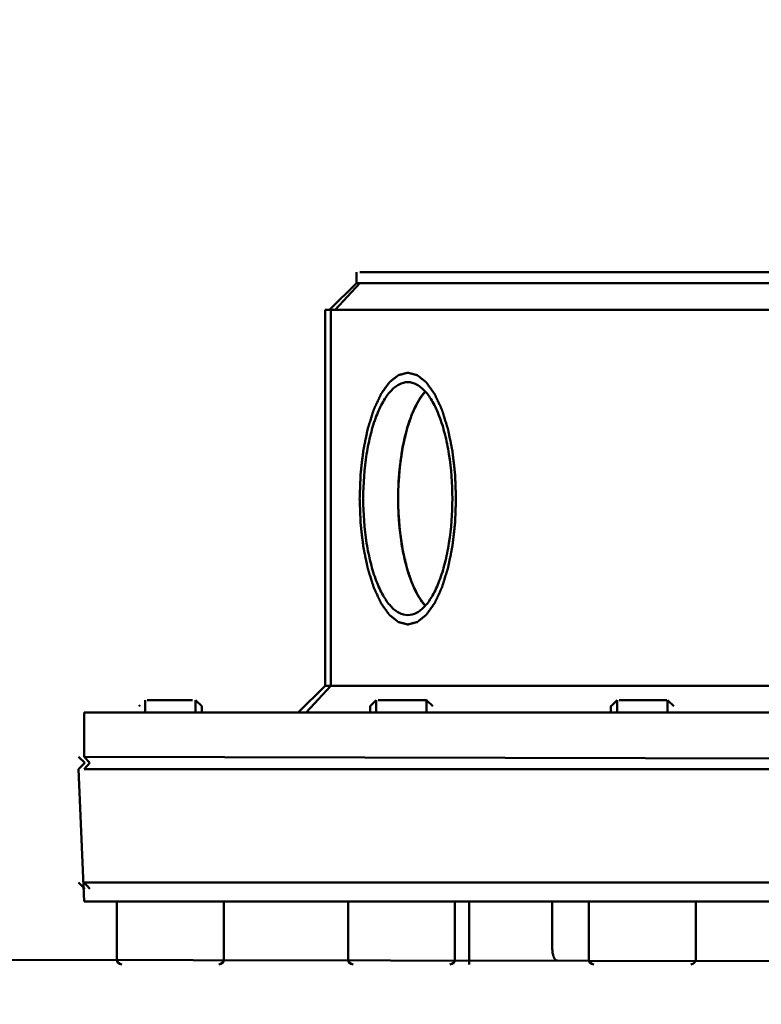
# Model space of a CAD drawing. Units: millimetres. Extents: x -722 to 1729, y -618 to 1635.
# Drawn here: x 184 to 243, y 11 to 89 of the extents above; entities that cross this region are included whole.
import ezdxf

# ---------------------------------------------------------------- set-up
doc = ezdxf.new("R2010")
doc.units = ezdxf.units.MM
doc.header["$LTSCALE"] = 65.395
doc.header["$PDMODE"] = 3
doc.header["$PDSIZE"] = 0.3125
doc.layers.get('Defpoints').update_dxf_attribs({"linetype": 'CONTINUOUS'})
doc.layers.add('AM_0 ( Kontur 0.5 )', color=7, linetype='CONTINUOUS', lineweight=50)
doc.layers.add('AM_5 ( Bemassung)', color=3, linetype='CONTINUOUS', lineweight=25)
doc.styles.get("Standard").update_dxf_attribs({"font": 'arial.ttf'})
doc.dimstyles.new('BENUTZERDEFINIERTE NORM$0', dxfattribs={"dimtxt": 3.5, "dimasz": 2.5, "dimexe": 1, "dimexo": 0, "dimgap": 1.5, "dimtad": 1, "dimdsep": 46, "dimtxsty": 'STANDARD', "dimcen": 0, "dimclrd": 256, "dimclre": 256, "dimclrt": 6, "dimadec": 0, "dimazin": 2, "dimtp": 0.1, "dimtm": 0.1, "dimtfac": 0.71, "dimtmove": 0, "dimatfit": 3, "dimfxl": 1, "dimlwd": -1, "dimlwe": -1, "dimarcsym": 0})

# ---------------------------------------------------------------- blocks, each defined once
blk = doc.blocks.new('*D8')
at = {"layer": 'AM_5 ( Bemassung)', "transparency": 16777216}
for p, q in [((-93.794, 4.855), (-93.794, 231.742)), ((278.377, 39.754), (278.377, 231.742)), ((-43.794, 211.742), (228.377, 211.742))]:
    blk.add_line(p, q, dxfattribs=at)
for points in [[(-43.794, 220.075), (-43.794, 203.409), (-93.794, 211.742)], [(228.377, 220.075), (228.377, 203.409), (278.377, 211.742)]]:
    blk.add_solid(points, dxfattribs=at)
at = {"layer": 'Defpoints', "color": 0, "transparency": 16777216}
for p in [(278.377, 211.742), (278.377, 39.754), (-93.794, 4.855)]:
    blk.add_point(p, dxfattribs=at)
at = {"layer": 'AM_5 ( Bemassung)', "color": 6, "transparency": 16777216, "insert": (102.632, 277.506), "char_height": 70, "attachment_point": 5}
blk.add_mtext('372', dxfattribs=at)

msp = doc.modelspace()

# ---------------------------------------------------------------- linework, layer by layer
at = {"layer": 'AM_0 ( Kontur 0.5 )'}
for p, q in [((210.805, 67.875), (210.805, 68.754)), ((371.979, 68.754), (211.071, 68.754)), ((210.805, 67.875), (208.722, 65.793)), ((209.111, 65.754), (211.071, 67.875)), ((210.805, 67.875), (211.071, 67.875)), ((211.071, 67.875), (256.228, 67.875)), ((374.479, 65.754), (208.305, 65.754)), ((208.305, 65.754), (208.305, 35.875)), ((208.722, 65.793), (208.683, 65.754)), ((208.761, 35.875), (208.761, 65.754)), ((208.305, 35.875), (206.183, 33.754)), ((206.801, 33.754), (208.761, 35.875)), ((208.305, 35.875), (208.761, 35.875)), ((208.761, 35.875), (253.918, 35.875)), ((194.013, 33.754), (194.013, 34.754)), ((194.165, 34.754), (197.775, 34.754)), ((198.013, 33.754), (198.013, 34.754)), ((198.013, 34.754), (198.513, 34.254)), ((212.381, 34.754), (211.977, 34.349)), ((212.381, 33.754), (212.381, 34.754)), ((212.534, 34.754), (216.381, 34.754)), ((216.381, 33.754), (216.381, 34.754)), ((216.381, 34.754), (216.881, 34.254)), ((231.516, 34.754), (231.111, 34.349)), ((231.516, 33.754), (231.516, 34.754)), ((235.46, 34.754), (231.668, 34.754)), ((235.516, 33.754), (235.516, 34.754)), ((235.516, 34.754), (236.016, 34.254)), ((189.163, 33.754), (394.077, 33.754)), ((189.163, 30.254), (189.163, 33.754)), ((193.608, 34.349), (193.513, 34.254)), ((198.513, 34.254), (198.513, 33.754)), ((211.977, 34.349), (211.881, 34.254)), ((211.881, 34.254), (211.881, 33.754)), ((231.111, 34.349), (231.016, 34.254)), ((231.016, 34.254), (231.016, 33.754)), ((188.706, 30.254), (189.206, 29.754)), ((189.206, 29.754), (188.706, 29.254)), ((189.163, 30.254), (393.499, 29.754)), ((189.163, 30.254), (189.625, 29.754)), ((189.625, 29.754), (189.163, 29.254)), ((189.163, 18.754), (188.706, 29.254)), ((189.163, 29.254), (394.077, 29.254)), ((189.184, 19.776), (188.706, 20.254)), ((394.077, 20.254), (189.163, 20.254)), ((189.625, 19.754), (189.163, 20.254)), ((189.206, 19.754), (189.184, 19.776)), ((189.163, 18.754), (394.077, 18.754)), ((191.763, 18.754), (191.763, 14.154)), ((200.263, 18.754), (200.263, 14.154)), ((210.131, 18.754), (210.131, 14.154)), ((218.631, 18.754), (218.631, 14.154)), ((219.762, 13.754), (219.762, 18.754)), ((226.363, 18.754), (226.363, 15.054)), ((229.266, 18.754), (229.266, 14.154)), ((237.766, 18.754), (237.766, 14.154)), ((424.105, 13.754), (79.5, 14.254))]:
    msp.add_line(p, q, dxfattribs=at)
for centre, start, end in [((192.163, 14.154), 180, 270), ((199.863, 14.154), 270, 0), ((210.531, 14.154), 180, 270), ((218.231, 14.154), 270, 0), ((229.666, 14.154), 180, 270), ((237.366, 14.154), 270, 0)]:
    msp.add_arc(centre, 0.4, start, end, dxfattribs=at)
for points, knots in [([(218.711, 50.754), (218.705, 50.916), (218.696, 51.159), (218.684, 51.482), (218.675, 51.725), (218.665, 51.968), (218.658, 52.17), (218.652, 52.332), (218.648, 52.433), (218.645, 52.514), (218.643, 52.575), (218.641, 52.626), (218.64, 52.661), (218.639, 52.681), (218.638, 52.697), (218.636, 52.711), (218.634, 52.73), (218.63, 52.764), (218.625, 52.813), (218.618, 52.872), (218.609, 52.949), (218.598, 53.047), (218.58, 53.202), (218.557, 53.397), (218.53, 53.631), (218.508, 53.825), (218.49, 53.981), (218.476, 54.098), (218.463, 54.214), (218.452, 54.312), (218.443, 54.39), (218.437, 54.438), (218.432, 54.477), (218.429, 54.506), (218.426, 54.531), (218.424, 54.55), (218.423, 54.565), (218.419, 54.578), (218.416, 54.596), (218.411, 54.619), (218.406, 54.645), (218.399, 54.681), (218.389, 54.726), (218.375, 54.798), (218.357, 54.888), (218.335, 54.996), (218.313, 55.103), (218.283, 55.247), (218.247, 55.426), (218.21, 55.606), (218.181, 55.749), (218.159, 55.857), (218.137, 55.965), (218.119, 56.055), (218.105, 56.126), (218.095, 56.171), (218.088, 56.207), (218.083, 56.234), (218.078, 56.256), (218.075, 56.272), (218.073, 56.281), (218.072, 56.288), (218.07, 56.294), (218.067, 56.302), (218.063, 56.316), (218.057, 56.336), (218.049, 56.36), (218.039, 56.392), (218.027, 56.432), (218.006, 56.496), (217.981, 56.576), (217.951, 56.672), (217.921, 56.768), (217.881, 56.896), (217.831, 57.056), (217.781, 57.217), (217.741, 57.345), (217.711, 57.441), (217.68, 57.537), (217.655, 57.617), (217.635, 57.681), (217.623, 57.721), (217.613, 57.753), (217.605, 57.777), (217.599, 57.797), (217.595, 57.811), (217.592, 57.819), (217.59, 57.825), (217.588, 57.83), (217.585, 57.836), (217.58, 57.848), (217.572, 57.864), (217.563, 57.883), (217.551, 57.909), (217.536, 57.941), (217.512, 57.993), (217.482, 58.057), (217.446, 58.135), (217.41, 58.212), (217.362, 58.315), (217.302, 58.444), (217.241, 58.573), (217.193, 58.677), (217.157, 58.754), (217.121, 58.832), (217.091, 58.896), (217.067, 58.948), (217.052, 58.98), (217.04, 59.006), (217.031, 59.025), (217.024, 59.041), (217.018, 59.053), (217.015, 59.059), (217.013, 59.064), (217.01, 59.067), (217.007, 59.072), (217.001, 59.081), (216.992, 59.093), (216.982, 59.107), (216.968, 59.126), (216.951, 59.15), (216.924, 59.189), (216.89, 59.237), (216.848, 59.294), (216.807, 59.352), (216.753, 59.429), (216.684, 59.525), (216.615, 59.621), (216.561, 59.698), (216.519, 59.756), (216.478, 59.813), (216.444, 59.861), (216.417, 59.9), (216.399, 59.924), (216.386, 59.943), (216.375, 59.957), (216.367, 59.969), (216.361, 59.978), (216.357, 59.982), (216.355, 59.986), (216.352, 59.988), (216.348, 59.991), (216.342, 59.996), (216.333, 60.004), (216.321, 60.013), (216.306, 60.025), (216.288, 60.04), (216.258, 60.063), (216.221, 60.093), (216.176, 60.129), (216.132, 60.164), (216.072, 60.212), (215.998, 60.271), (215.923, 60.331), (215.864, 60.378), (215.819, 60.414), (215.782, 60.444), (215.752, 60.468), (215.73, 60.485), (215.708, 60.503), (215.689, 60.518), (215.674, 60.53), (215.663, 60.539), (215.654, 60.546), (215.647, 60.552), (215.643, 60.554), (215.641, 60.557), (215.638, 60.557), (215.634, 60.559), (215.627, 60.56), (215.617, 60.563), (215.605, 60.566), (215.589, 60.57), (215.57, 60.575), (215.546, 60.581), (215.522, 60.588), (215.491, 60.596), (215.452, 60.606), (215.404, 60.618), (215.341, 60.635), (215.262, 60.655), (215.184, 60.676), (215.121, 60.692), (215.073, 60.705), (215.034, 60.715), (215.002, 60.723), (214.979, 60.729), (214.955, 60.736), (214.935, 60.741), (214.92, 60.745), (214.91, 60.747), (214.902, 60.749), (214.896, 60.751), (214.891, 60.752), (214.887, 60.753), (214.884, 60.754), (214.881, 60.753), (214.877, 60.752), (214.873, 60.751), (214.867, 60.75), (214.859, 60.748), (214.849, 60.745), (214.834, 60.741), (214.815, 60.736), (214.791, 60.73), (214.768, 60.724), (214.737, 60.716), (214.698, 60.706), (214.652, 60.694), (214.59, 60.679), (214.513, 60.659), (214.435, 60.639), (214.373, 60.623), (214.327, 60.611), (214.288, 60.601), (214.257, 60.593), (214.234, 60.587), (214.211, 60.581), (214.191, 60.576), (214.176, 60.572), (214.164, 60.57), (214.154, 60.567), (214.148, 60.565), (214.144, 60.564), (214.141, 60.564), (214.138, 60.561), (214.134, 60.558), (214.128, 60.553), (214.119, 60.546), (214.107, 60.537), (214.092, 60.525), (214.074, 60.511), (214.052, 60.493), (214.029, 60.475), (213.999, 60.452), (213.962, 60.423), (213.917, 60.387), (213.858, 60.34), (213.783, 60.282), (213.709, 60.223), (213.649, 60.176), (213.605, 60.14), (213.56, 60.105), (213.523, 60.076), (213.493, 60.052), (213.474, 60.038), (213.459, 60.026), (213.448, 60.017), (213.439, 60.01), (213.432, 60.005), (213.429, 60.002), (213.426, 60), (213.423, 59.996), (213.42, 59.991), (213.414, 59.983), (213.405, 59.971), (213.395, 59.957), (213.381, 59.937), (213.364, 59.914), (213.337, 59.875), (213.302, 59.828), (213.261, 59.77), (213.22, 59.713), (213.165, 59.637), (213.096, 59.541), (213.027, 59.446), (212.973, 59.37), (212.931, 59.312), (212.89, 59.255), (212.856, 59.207), (212.828, 59.169), (212.811, 59.145), (212.797, 59.126), (212.787, 59.112), (212.778, 59.1), (212.772, 59.092), (212.769, 59.087), (212.766, 59.084), (212.764, 59.078), (212.761, 59.072), (212.756, 59.06), (212.748, 59.044), (212.739, 59.024), (212.727, 58.998), (212.711, 58.965), (212.687, 58.913), (212.656, 58.847), (212.619, 58.769), (212.583, 58.69), (212.534, 58.585), (212.472, 58.454), (212.411, 58.323), (212.362, 58.218), (212.325, 58.14), (212.289, 58.061), (212.258, 57.995), (212.233, 57.943), (212.218, 57.91), (212.206, 57.884), (212.197, 57.864), (212.189, 57.848), (212.184, 57.837), (212.181, 57.83), (212.178, 57.825), (212.176, 57.819), (212.174, 57.811), (212.17, 57.798), (212.163, 57.778), (212.156, 57.754), (212.146, 57.723), (212.134, 57.684), (212.114, 57.621), (212.089, 57.542), (212.06, 57.448), (212.03, 57.354), (211.991, 57.228), (211.941, 57.071), (211.892, 56.914), (211.852, 56.788), (211.823, 56.694), (211.793, 56.6), (211.768, 56.521), (211.749, 56.458), (211.736, 56.419), (211.726, 56.388), (211.719, 56.364), (211.713, 56.344), (211.708, 56.331), (211.706, 56.323), (211.704, 56.317), (211.703, 56.31), (211.701, 56.301), (211.698, 56.286), (211.693, 56.263), (211.688, 56.236), (211.68, 56.201), (211.671, 56.156), (211.656, 56.084), (211.638, 55.994), (211.616, 55.887), (211.594, 55.779), (211.564, 55.636), (211.528, 55.457), (211.491, 55.278), (211.462, 55.134), (211.439, 55.027), (211.417, 54.919), (211.399, 54.83), (211.384, 54.758), (211.375, 54.713), (211.368, 54.678), (211.362, 54.651), (211.358, 54.628), (211.354, 54.61), (211.351, 54.597), (211.35, 54.582), (211.347, 54.563), (211.344, 54.539), (211.341, 54.509), (211.336, 54.471), (211.331, 54.422), (211.322, 54.344), (211.31, 54.247), (211.297, 54.13), (211.283, 54.014), (211.265, 53.858), (211.242, 53.664), (211.215, 53.43), (211.192, 53.236), (211.174, 53.081), (211.162, 52.983), (211.153, 52.906), (211.147, 52.847), (211.141, 52.799), (211.137, 52.765), (211.135, 52.745), (211.133, 52.731), (211.132, 52.715), (211.131, 52.695), (211.13, 52.658), (211.128, 52.607), (211.126, 52.545), (211.123, 52.463), (211.119, 52.36), (211.114, 52.236), (211.109, 52.113), (211.103, 51.948), (211.095, 51.742), (211.086, 51.495), (211.073, 51.166), (211.064, 50.919), (211.057, 50.754)], [0, 0, 0, 0, 0.015625, 0.023438, 0.03125, 0.039062, 0.046875, 0.050781, 0.054688, 0.056641, 0.058594, 0.060547, 0.061523, 0.062012, 0.0625, 0.062988, 0.063477, 0.064453, 0.066406, 0.068359, 0.070312, 0.074219, 0.078125, 0.085938, 0.09375, 0.101562, 0.105469, 0.109375, 0.113281, 0.117188, 0.119141, 0.121094, 0.12207, 0.123047, 0.124023, 0.124512, 0.125, 0.125488, 0.125977, 0.126953, 0.12793, 0.128906, 0.130859, 0.132812, 0.136719, 0.140625, 0.144531, 0.148438, 0.15625, 0.164062, 0.167969, 0.171875, 0.175781, 0.179688, 0.181641, 0.183594, 0.18457, 0.185547, 0.186523, 0.187012, 0.187256, 0.1875, 0.187744, 0.187988, 0.188477, 0.189453, 0.19043, 0.191406, 0.193359, 0.195312, 0.199219, 0.203125, 0.207031, 0.210938, 0.21875, 0.226562, 0.230469, 0.234375, 0.238281, 0.242188, 0.244141, 0.246094, 0.24707, 0.248047, 0.249023, 0.249512, 0.249756, 0.25, 0.250244, 0.250488, 0.250977, 0.251953, 0.25293, 0.253906, 0.255859, 0.257812, 0.261719, 0.265625, 0.269531, 0.273438, 0.28125, 0.289062, 0.292969, 0.296875, 0.300781, 0.304688, 0.306641, 0.308594, 0.30957, 0.310547, 0.311523, 0.312012, 0.312256, 0.3125, 0.312744, 0.312988, 0.313477, 0.314453, 0.31543, 0.316406, 0.318359, 0.320312, 0.324219, 0.328125, 0.332031, 0.335938, 0.34375, 0.351562, 0.355469, 0.359375, 0.363281, 0.367188, 0.369141, 0.371094, 0.37207, 0.373047, 0.374023, 0.374512, 0.374756, 0.375, 0.375244, 0.375488, 0.375977, 0.376953, 0.37793, 0.378906, 0.380859, 0.382812, 0.386719, 0.390625, 0.394531, 0.398438, 0.40625, 0.414062, 0.417969, 0.421875, 0.425781, 0.427734, 0.429688, 0.431641, 0.433594, 0.43457, 0.435547, 0.436523, 0.437012, 0.437256, 0.4375, 0.437744, 0.437988, 0.438477, 0.439453, 0.44043, 0.441406, 0.443359, 0.445312, 0.447266, 0.449219, 0.453125, 0.457031, 0.460938, 0.46875, 0.476562, 0.480469, 0.484375, 0.488281, 0.490234, 0.492188, 0.494141, 0.496094, 0.49707, 0.498047, 0.498535, 0.499023, 0.499512, 0.499756, 0.5, 0.500244, 0.500488, 0.500977, 0.501465, 0.501953, 0.50293, 0.503906, 0.505859, 0.507812, 0.509766, 0.511719, 0.515625, 0.519531, 0.523438, 0.53125, 0.539062, 0.542969, 0.546875, 0.550781, 0.552734, 0.554688, 0.556641, 0.558594, 0.55957, 0.560547, 0.561523, 0.562012, 0.562256, 0.5625, 0.562744, 0.562988, 0.563477, 0.564453, 0.56543, 0.566406, 0.568359, 0.570312, 0.572266, 0.574219, 0.578125, 0.582031, 0.585938, 0.59375, 0.601562, 0.605469, 0.609375, 0.613281, 0.617188, 0.619141, 0.621094, 0.62207, 0.623047, 0.624023, 0.624512, 0.624756, 0.625, 0.625244, 0.625488, 0.625977, 0.626953, 0.62793, 0.628906, 0.630859, 0.632812, 0.636719, 0.640625, 0.644531, 0.648438, 0.65625, 0.664062, 0.667969, 0.671875, 0.675781, 0.679688, 0.681641, 0.683594, 0.68457, 0.685547, 0.686523, 0.687012, 0.687256, 0.6875, 0.687744, 0.687988, 0.688477, 0.689453, 0.69043, 0.691406, 0.693359, 0.695312, 0.699219, 0.703125, 0.707031, 0.710938, 0.71875, 0.726562, 0.730469, 0.734375, 0.738281, 0.742188, 0.744141, 0.746094, 0.74707, 0.748047, 0.749023, 0.749512, 0.749756, 0.75, 0.750244, 0.750488, 0.750977, 0.751953, 0.75293, 0.753906, 0.755859, 0.757812, 0.761719, 0.765625, 0.769531, 0.773438, 0.78125, 0.789062, 0.792969, 0.796875, 0.800781, 0.804688, 0.806641, 0.808594, 0.80957, 0.810547, 0.811523, 0.812012, 0.812256, 0.8125, 0.812744, 0.812988, 0.813477, 0.814453, 0.81543, 0.816406, 0.818359, 0.820312, 0.824219, 0.828125, 0.832031, 0.835938, 0.84375, 0.851562, 0.855469, 0.859375, 0.863281, 0.867188, 0.869141, 0.871094, 0.87207, 0.873047, 0.874023, 0.874512, 0.875, 0.875488, 0.875977, 0.876953, 0.87793, 0.878906, 0.880859, 0.882812, 0.886719, 0.890625, 0.894531, 0.898438, 0.90625, 0.914062, 0.921875, 0.925781, 0.929688, 0.931641, 0.933594, 0.935547, 0.936523, 0.937012, 0.9375, 0.937988, 0.938477, 0.939453, 0.941406, 0.943359, 0.945312, 0.949219, 0.953125, 0.957031, 0.960938, 0.96875, 0.976562, 0.984375, 1, 1, 1, 1]), ([(214.884, 60.004), (214.647, 60.004), (214.123, 59.854), (213.452, 59.276), (212.852, 58.398), (212.33, 57.242), (211.902, 55.846), (211.467, 53.67), (211.344, 51.937), (211.344, 50.754)], [0, 0, 0, 0, 0.067703, 0.148155, 0.247967, 0.368476, 0.507968, 0.662946, 1, 1, 1, 1]), ([(218.424, 50.754), (218.424, 51.937), (218.302, 53.67), (217.866, 55.846), (217.438, 57.242), (216.917, 58.398), (216.317, 59.276), (215.645, 59.854), (215.122, 60.004), (214.884, 60.004)], [0, 0, 0, 0, 0.337054, 0.492032, 0.631524, 0.752033, 0.851845, 0.932297, 1, 1, 1, 1]), ([(216.268, 59.264), (215.899, 58.853), (215.264, 57.74), (214.621, 55.752), (214.209, 53.359), (214.116, 51.643), (214.116, 50.754)], [0, 0, 0, 0, 0.185698, 0.423373, 0.700991, 1, 1, 1, 1]), ([(216.265, 59.26), (216.23, 59.211), (216.161, 59.114), (216.074, 58.992), (216.005, 58.895), (215.953, 58.822), (215.901, 58.749), (215.849, 58.676), (215.805, 58.615), (215.775, 58.573), (215.758, 58.548), (215.745, 58.53), (215.732, 58.512), (215.722, 58.498), (215.716, 58.489), (215.713, 58.485), (215.711, 58.482), (215.709, 58.478), (215.705, 58.471), (215.701, 58.461), (215.693, 58.445), (215.683, 58.425), (215.668, 58.394), (215.649, 58.354), (215.625, 58.306), (215.595, 58.242), (215.541, 58.13), (215.464, 57.97), (215.387, 57.81), (215.333, 57.699), (215.302, 57.635), (215.279, 57.587), (215.26, 57.547), (215.244, 57.515), (215.235, 57.495), (215.227, 57.479), (215.222, 57.469), (215.218, 57.461), (215.216, 57.454), (215.213, 57.447), (215.208, 57.432), (215.201, 57.411), (215.191, 57.382), (215.182, 57.353), (215.169, 57.314), (215.146, 57.247), (215.113, 57.15), (215.074, 57.035), (215.035, 56.919), (214.996, 56.803), (214.957, 56.687), (214.918, 56.572), (214.886, 56.475), (214.86, 56.398), (214.844, 56.35), (214.831, 56.311), (214.821, 56.282), (214.813, 56.258), (214.807, 56.241), (214.804, 56.232), (214.801, 56.225), (214.8, 56.216), (214.797, 56.205), (214.793, 56.186), (214.786, 56.159), (214.779, 56.126), (214.768, 56.082), (214.756, 56.027), (214.735, 55.939), (214.71, 55.829), (214.679, 55.697), (214.649, 55.565), (214.618, 55.433), (214.588, 55.301), (214.557, 55.169), (214.532, 55.059), (214.511, 54.971), (214.499, 54.916), (214.489, 54.872), (214.482, 54.845), (214.478, 54.826), (214.475, 54.814), (214.474, 54.802), (214.471, 54.787), (214.466, 54.751), (214.458, 54.697), (214.448, 54.625), (214.437, 54.553), (214.423, 54.457), (214.398, 54.289), (214.363, 54.049), (214.328, 53.809), (214.303, 53.641), (214.289, 53.545), (214.279, 53.473), (214.268, 53.401), (214.26, 53.347), (214.255, 53.311), (214.253, 53.296), (214.251, 53.285), (214.25, 53.272), (214.248, 53.25), (214.246, 53.218), (214.242, 53.167), (214.238, 53.103), (214.23, 53.002), (214.221, 52.874), (214.21, 52.722), (214.195, 52.518), (214.17, 52.162), (214.148, 51.857), (214.133, 51.653)], [0, 0, 0, 0, 0.03125, 0.0625, 0.078125, 0.09375, 0.109375, 0.125, 0.140625, 0.148438, 0.152344, 0.15625, 0.160156, 0.164062, 0.165039, 0.166016, 0.166504, 0.166992, 0.167969, 0.169922, 0.171875, 0.175781, 0.179688, 0.1875, 0.195312, 0.203125, 0.21875, 0.25, 0.28125, 0.296875, 0.304688, 0.3125, 0.320312, 0.324219, 0.328125, 0.330078, 0.332031, 0.333008, 0.333984, 0.334961, 0.335938, 0.339844, 0.34375, 0.347656, 0.351562, 0.359375, 0.375, 0.390625, 0.40625, 0.421875, 0.4375, 0.453125, 0.46875, 0.476562, 0.484375, 0.488281, 0.492188, 0.496094, 0.498047, 0.499023, 0.5, 0.500977, 0.501953, 0.503906, 0.507812, 0.511719, 0.515625, 0.523438, 0.53125, 0.546875, 0.5625, 0.578125, 0.59375, 0.609375, 0.625, 0.640625, 0.648438, 0.65625, 0.660156, 0.664062, 0.666016, 0.666992, 0.667969, 0.669922, 0.671875, 0.679688, 0.6875, 0.695312, 0.703125, 0.71875, 0.75, 0.78125, 0.796875, 0.804688, 0.8125, 0.820312, 0.828125, 0.830078, 0.832031, 0.833008, 0.833984, 0.835938, 0.839844, 0.84375, 0.851562, 0.859375, 0.875, 0.890625, 0.90625, 0.9375, 1, 1, 1, 1]), ([(214.133, 51.653), (214.132, 51.637), (214.131, 51.613), (214.13, 51.581), (214.13, 51.561), (214.129, 51.545), (214.129, 51.535), (214.128, 51.528), (214.128, 51.524), (214.128, 51.518), (214.128, 51.512), (214.128, 51.497), (214.127, 51.475), (214.126, 51.444), (214.125, 51.414), (214.125, 51.392), (214.124, 51.376), (214.124, 51.37), (214.124, 51.365), (214.124, 51.361), (214.123, 51.354), (214.123, 51.344), (214.123, 51.328), (214.122, 51.307), (214.122, 51.283), (214.121, 51.263), (214.121, 51.249), (214.121, 51.241), (214.121, 51.235), (214.121, 51.227), (214.121, 51.217), (214.12, 51.205), (214.12, 51.19), (214.12, 51.169), (214.119, 51.144), (214.119, 51.104), (214.118, 51.053), (214.117, 50.993), (214.117, 50.932), (214.116, 50.853), (214.116, 50.794), (214.116, 50.754)], [0, 0, 0, 0, 0.0625, 0.09375, 0.125, 0.140625, 0.15625, 0.164062, 0.167969, 0.171875, 0.179688, 0.1875, 0.21875, 0.25, 0.28125, 0.3125, 0.320312, 0.328125, 0.332031, 0.335938, 0.34375, 0.359375, 0.375, 0.40625, 0.4375, 0.46875, 0.484375, 0.492188, 0.5, 0.507812, 0.515625, 0.53125, 0.546875, 0.5625, 0.59375, 0.625, 0.6875, 0.75, 0.8125, 0.875, 1, 1, 1, 1]), ([(218.711, 50.754), (218.705, 50.592), (218.696, 50.349), (218.684, 50.026), (218.675, 49.783), (218.665, 49.54), (218.658, 49.338), (218.652, 49.176), (218.648, 49.075), (218.645, 48.994), (218.643, 48.933), (218.641, 48.882), (218.64, 48.847), (218.639, 48.827), (218.638, 48.811), (218.636, 48.797), (218.634, 48.778), (218.63, 48.744), (218.625, 48.695), (218.618, 48.637), (218.609, 48.559), (218.598, 48.461), (218.58, 48.306), (218.557, 48.111), (218.53, 47.877), (218.508, 47.683), (218.49, 47.527), (218.476, 47.41), (218.463, 47.294), (218.452, 47.196), (218.443, 47.118), (218.437, 47.07), (218.432, 47.031), (218.429, 47.002), (218.426, 46.977), (218.424, 46.958), (218.423, 46.943), (218.419, 46.93), (218.416, 46.912), (218.411, 46.889), (218.406, 46.863), (218.399, 46.827), (218.389, 46.782), (218.375, 46.71), (218.357, 46.62), (218.335, 46.512), (218.313, 46.405), (218.283, 46.261), (218.247, 46.082), (218.21, 45.902), (218.181, 45.759), (218.159, 45.651), (218.137, 45.543), (218.119, 45.453), (218.105, 45.382), (218.095, 45.337), (218.088, 45.301), (218.083, 45.274), (218.078, 45.252), (218.075, 45.236), (218.073, 45.227), (218.072, 45.22), (218.07, 45.214), (218.067, 45.206), (218.063, 45.192), (218.057, 45.172), (218.049, 45.148), (218.039, 45.116), (218.027, 45.076), (218.006, 45.012), (217.981, 44.932), (217.951, 44.836), (217.921, 44.74), (217.881, 44.612), (217.831, 44.452), (217.781, 44.291), (217.741, 44.163), (217.711, 44.067), (217.68, 43.971), (217.655, 43.891), (217.635, 43.827), (217.623, 43.787), (217.613, 43.755), (217.605, 43.731), (217.599, 43.711), (217.595, 43.697), (217.592, 43.689), (217.59, 43.683), (217.588, 43.678), (217.585, 43.672), (217.58, 43.66), (217.572, 43.644), (217.563, 43.625), (217.551, 43.599), (217.536, 43.567), (217.512, 43.515), (217.482, 43.451), (217.446, 43.373), (217.41, 43.296), (217.362, 43.193), (217.302, 43.064), (217.241, 42.935), (217.193, 42.831), (217.157, 42.754), (217.121, 42.676), (217.091, 42.612), (217.067, 42.56), (217.052, 42.528), (217.04, 42.502), (217.031, 42.483), (217.024, 42.467), (217.018, 42.455), (217.015, 42.449), (217.013, 42.444), (217.01, 42.441), (217.007, 42.436), (217.001, 42.427), (216.992, 42.415), (216.982, 42.401), (216.968, 42.382), (216.951, 42.358), (216.924, 42.319), (216.89, 42.271), (216.848, 42.214), (216.807, 42.156), (216.753, 42.079), (216.684, 41.983), (216.615, 41.887), (216.561, 41.81), (216.519, 41.752), (216.478, 41.695), (216.444, 41.647), (216.417, 41.608), (216.399, 41.584), (216.386, 41.565), (216.375, 41.551), (216.367, 41.539), (216.361, 41.53), (216.357, 41.526), (216.355, 41.522), (216.352, 41.52), (216.348, 41.517), (216.342, 41.512), (216.333, 41.504), (216.321, 41.495), (216.306, 41.483), (216.288, 41.468), (216.258, 41.445), (216.221, 41.415), (216.176, 41.379), (216.132, 41.344), (216.072, 41.296), (215.998, 41.237), (215.923, 41.177), (215.864, 41.13), (215.819, 41.094), (215.782, 41.064), (215.752, 41.04), (215.73, 41.023), (215.708, 41.005), (215.689, 40.99), (215.674, 40.978), (215.663, 40.969), (215.654, 40.962), (215.647, 40.956), (215.643, 40.954), (215.641, 40.951), (215.638, 40.951), (215.634, 40.949), (215.627, 40.948), (215.617, 40.945), (215.605, 40.942), (215.589, 40.938), (215.57, 40.933), (215.546, 40.927), (215.522, 40.92), (215.491, 40.912), (215.452, 40.902), (215.404, 40.89), (215.341, 40.873), (215.262, 40.853), (215.184, 40.832), (215.121, 40.816), (215.073, 40.803), (215.034, 40.793), (215.002, 40.785), (214.979, 40.779), (214.955, 40.772), (214.935, 40.767), (214.92, 40.763), (214.91, 40.761), (214.902, 40.759), (214.896, 40.757), (214.891, 40.756), (214.887, 40.755), (214.884, 40.754), (214.881, 40.755), (214.877, 40.756), (214.873, 40.757), (214.867, 40.758), (214.859, 40.76), (214.849, 40.763), (214.834, 40.767), (214.815, 40.772), (214.791, 40.778), (214.768, 40.784), (214.737, 40.792), (214.698, 40.802), (214.652, 40.814), (214.59, 40.829), (214.513, 40.849), (214.435, 40.869), (214.373, 40.885), (214.327, 40.897), (214.288, 40.907), (214.257, 40.915), (214.234, 40.921), (214.211, 40.927), (214.191, 40.932), (214.176, 40.936), (214.164, 40.938), (214.154, 40.941), (214.148, 40.943), (214.144, 40.944), (214.141, 40.944), (214.138, 40.947), (214.134, 40.95), (214.128, 40.955), (214.119, 40.962), (214.107, 40.971), (214.092, 40.983), (214.074, 40.997), (214.052, 41.015), (214.029, 41.033), (213.999, 41.056), (213.962, 41.085), (213.917, 41.121), (213.858, 41.168), (213.783, 41.226), (213.709, 41.285), (213.649, 41.332), (213.605, 41.368), (213.56, 41.403), (213.523, 41.432), (213.493, 41.456), (213.474, 41.47), (213.459, 41.482), (213.448, 41.491), (213.439, 41.498), (213.432, 41.503), (213.429, 41.506), (213.426, 41.508), (213.423, 41.512), (213.42, 41.517), (213.414, 41.525), (213.405, 41.537), (213.395, 41.551), (213.381, 41.571), (213.364, 41.594), (213.337, 41.633), (213.302, 41.68), (213.261, 41.738), (213.22, 41.795), (213.165, 41.871), (213.096, 41.967), (213.027, 42.062), (212.973, 42.138), (212.931, 42.196), (212.89, 42.253), (212.856, 42.301), (212.828, 42.339), (212.811, 42.363), (212.797, 42.382), (212.787, 42.396), (212.778, 42.408), (212.772, 42.416), (212.769, 42.421), (212.766, 42.424), (212.764, 42.43), (212.761, 42.436), (212.756, 42.448), (212.748, 42.464), (212.739, 42.484), (212.727, 42.51), (212.711, 42.543), (212.687, 42.595), (212.656, 42.661), (212.619, 42.739), (212.583, 42.818), (212.534, 42.923), (212.472, 43.054), (212.411, 43.185), (212.362, 43.29), (212.325, 43.368), (212.289, 43.447), (212.258, 43.513), (212.233, 43.565), (212.218, 43.598), (212.206, 43.624), (212.197, 43.644), (212.189, 43.66), (212.184, 43.671), (212.181, 43.678), (212.178, 43.683), (212.176, 43.689), (212.174, 43.697), (212.17, 43.71), (212.163, 43.73), (212.156, 43.754), (212.146, 43.785), (212.134, 43.824), (212.114, 43.887), (212.089, 43.966), (212.06, 44.06), (212.03, 44.154), (211.991, 44.28), (211.941, 44.437), (211.892, 44.594), (211.852, 44.72), (211.823, 44.814), (211.793, 44.908), (211.768, 44.987), (211.749, 45.05), (211.736, 45.089), (211.726, 45.12), (211.719, 45.144), (211.713, 45.164), (211.708, 45.177), (211.706, 45.185), (211.704, 45.191), (211.703, 45.198), (211.701, 45.207), (211.698, 45.222), (211.693, 45.245), (211.688, 45.272), (211.68, 45.308), (211.671, 45.352), (211.656, 45.424), (211.638, 45.514), (211.616, 45.621), (211.594, 45.729), (211.564, 45.872), (211.528, 46.051), (211.491, 46.23), (211.462, 46.374), (211.439, 46.481), (211.417, 46.589), (211.399, 46.678), (211.384, 46.75), (211.375, 46.795), (211.368, 46.83), (211.362, 46.857), (211.358, 46.88), (211.354, 46.898), (211.351, 46.911), (211.35, 46.926), (211.347, 46.945), (211.344, 46.969), (211.341, 46.999), (211.336, 47.037), (211.331, 47.086), (211.322, 47.164), (211.31, 47.261), (211.297, 47.378), (211.283, 47.494), (211.265, 47.65), (211.242, 47.844), (211.215, 48.078), (211.192, 48.272), (211.174, 48.427), (211.162, 48.525), (211.153, 48.602), (211.147, 48.661), (211.141, 48.709), (211.137, 48.743), (211.135, 48.763), (211.133, 48.777), (211.132, 48.793), (211.131, 48.813), (211.13, 48.85), (211.128, 48.901), (211.126, 48.963), (211.123, 49.045), (211.119, 49.148), (211.114, 49.272), (211.109, 49.395), (211.103, 49.56), (211.095, 49.766), (211.086, 50.013), (211.073, 50.342), (211.064, 50.589), (211.057, 50.754)], [0, 0, 0, 0, 0.015625, 0.023438, 0.03125, 0.039062, 0.046875, 0.050781, 0.054688, 0.056641, 0.058594, 0.060547, 0.061523, 0.062012, 0.0625, 0.062988, 0.063477, 0.064453, 0.066406, 0.068359, 0.070312, 0.074219, 0.078125, 0.085938, 0.09375, 0.101562, 0.105469, 0.109375, 0.113281, 0.117188, 0.119141, 0.121094, 0.12207, 0.123047, 0.124023, 0.124512, 0.125, 0.125488, 0.125977, 0.126953, 0.12793, 0.128906, 0.130859, 0.132812, 0.136719, 0.140625, 0.144531, 0.148438, 0.15625, 0.164062, 0.167969, 0.171875, 0.175781, 0.179688, 0.181641, 0.183594, 0.18457, 0.185547, 0.186523, 0.187012, 0.187256, 0.1875, 0.187744, 0.187988, 0.188477, 0.189453, 0.19043, 0.191406, 0.193359, 0.195312, 0.199219, 0.203125, 0.207031, 0.210938, 0.21875, 0.226562, 0.230469, 0.234375, 0.238281, 0.242188, 0.244141, 0.246094, 0.24707, 0.248047, 0.249023, 0.249512, 0.249756, 0.25, 0.250244, 0.250488, 0.250977, 0.251953, 0.25293, 0.253906, 0.255859, 0.257812, 0.261719, 0.265625, 0.269531, 0.273438, 0.28125, 0.289062, 0.292969, 0.296875, 0.300781, 0.304688, 0.306641, 0.308594, 0.30957, 0.310547, 0.311523, 0.312012, 0.312256, 0.3125, 0.312744, 0.312988, 0.313477, 0.314453, 0.31543, 0.316406, 0.318359, 0.320312, 0.324219, 0.328125, 0.332031, 0.335938, 0.34375, 0.351562, 0.355469, 0.359375, 0.363281, 0.367188, 0.369141, 0.371094, 0.37207, 0.373047, 0.374023, 0.374512, 0.374756, 0.375, 0.375244, 0.375488, 0.375977, 0.376953, 0.37793, 0.378906, 0.380859, 0.382812, 0.386719, 0.390625, 0.394531, 0.398438, 0.40625, 0.414062, 0.417969, 0.421875, 0.425781, 0.427734, 0.429688, 0.431641, 0.433594, 0.43457, 0.435547, 0.436523, 0.437012, 0.437256, 0.4375, 0.437744, 0.437988, 0.438477, 0.439453, 0.44043, 0.441406, 0.443359, 0.445312, 0.447266, 0.449219, 0.453125, 0.457031, 0.460938, 0.46875, 0.476562, 0.480469, 0.484375, 0.488281, 0.490234, 0.492188, 0.494141, 0.496094, 0.49707, 0.498047, 0.498535, 0.499023, 0.499512, 0.499756, 0.5, 0.500244, 0.500488, 0.500977, 0.501465, 0.501953, 0.50293, 0.503906, 0.505859, 0.507812, 0.509766, 0.511719, 0.515625, 0.519531, 0.523438, 0.53125, 0.539062, 0.542969, 0.546875, 0.550781, 0.552734, 0.554688, 0.556641, 0.558594, 0.55957, 0.560547, 0.561523, 0.562012, 0.562256, 0.5625, 0.562744, 0.562988, 0.563477, 0.564453, 0.56543, 0.566406, 0.568359, 0.570312, 0.572266, 0.574219, 0.578125, 0.582031, 0.585938, 0.59375, 0.601562, 0.605469, 0.609375, 0.613281, 0.617188, 0.619141, 0.621094, 0.62207, 0.623047, 0.624023, 0.624512, 0.624756, 0.625, 0.625244, 0.625488, 0.625977, 0.626953, 0.62793, 0.628906, 0.630859, 0.632812, 0.636719, 0.640625, 0.644531, 0.648438, 0.65625, 0.664062, 0.667969, 0.671875, 0.675781, 0.679688, 0.681641, 0.683594, 0.68457, 0.685547, 0.686523, 0.687012, 0.687256, 0.6875, 0.687744, 0.687988, 0.688477, 0.689453, 0.69043, 0.691406, 0.693359, 0.695312, 0.699219, 0.703125, 0.707031, 0.710938, 0.71875, 0.726562, 0.730469, 0.734375, 0.738281, 0.742188, 0.744141, 0.746094, 0.74707, 0.748047, 0.749023, 0.749512, 0.749756, 0.75, 0.750244, 0.750488, 0.750977, 0.751953, 0.75293, 0.753906, 0.755859, 0.757812, 0.761719, 0.765625, 0.769531, 0.773438, 0.78125, 0.789062, 0.792969, 0.796875, 0.800781, 0.804688, 0.806641, 0.808594, 0.80957, 0.810547, 0.811523, 0.812012, 0.812256, 0.8125, 0.812744, 0.812988, 0.813477, 0.814453, 0.81543, 0.816406, 0.818359, 0.820312, 0.824219, 0.828125, 0.832031, 0.835938, 0.84375, 0.851562, 0.855469, 0.859375, 0.863281, 0.867188, 0.869141, 0.871094, 0.87207, 0.873047, 0.874023, 0.874512, 0.875, 0.875488, 0.875977, 0.876953, 0.87793, 0.878906, 0.880859, 0.882812, 0.886719, 0.890625, 0.894531, 0.898438, 0.90625, 0.914062, 0.921875, 0.925781, 0.929688, 0.931641, 0.933594, 0.935547, 0.936523, 0.937012, 0.9375, 0.937988, 0.938477, 0.939453, 0.941406, 0.943359, 0.945312, 0.949219, 0.953125, 0.957031, 0.960938, 0.96875, 0.976562, 0.984375, 1, 1, 1, 1]), ([(211.344, 50.754), (211.344, 49.571), (211.467, 47.838), (211.902, 45.662), (212.33, 44.266), (212.852, 43.11), (213.452, 42.232), (214.123, 41.654), (214.647, 41.504), (214.884, 41.504)], [0, 0, 0, 0, 0.337054, 0.492032, 0.631524, 0.752033, 0.851845, 0.932297, 1, 1, 1, 1]), ([(214.133, 49.855), (214.132, 49.871), (214.131, 49.895), (214.13, 49.927), (214.13, 49.947), (214.129, 49.963), (214.129, 49.973), (214.128, 49.98), (214.128, 49.984), (214.128, 49.99), (214.128, 49.996), (214.128, 50.011), (214.127, 50.033), (214.126, 50.064), (214.125, 50.094), (214.125, 50.116), (214.124, 50.132), (214.124, 50.138), (214.124, 50.143), (214.124, 50.147), (214.123, 50.154), (214.123, 50.164), (214.123, 50.18), (214.122, 50.201), (214.122, 50.225), (214.121, 50.245), (214.121, 50.259), (214.121, 50.267), (214.121, 50.273), (214.121, 50.281), (214.121, 50.291), (214.12, 50.303), (214.12, 50.318), (214.12, 50.339), (214.119, 50.364), (214.119, 50.404), (214.118, 50.455), (214.117, 50.515), (214.117, 50.576), (214.116, 50.655), (214.116, 50.714), (214.116, 50.754)], [0, 0, 0, 0, 0.0625, 0.09375, 0.125, 0.140625, 0.15625, 0.164062, 0.167969, 0.171875, 0.179688, 0.1875, 0.21875, 0.25, 0.28125, 0.3125, 0.320312, 0.328125, 0.332031, 0.335938, 0.34375, 0.359375, 0.375, 0.40625, 0.4375, 0.46875, 0.484375, 0.492188, 0.5, 0.507812, 0.515625, 0.53125, 0.546875, 0.5625, 0.59375, 0.625, 0.6875, 0.75, 0.8125, 0.875, 1, 1, 1, 1]), ([(214.116, 50.754), (214.116, 49.865), (214.209, 48.149), (214.621, 45.756), (215.264, 43.768), (215.899, 42.655), (216.268, 42.244)], [0, 0, 0, 0, 0.299009, 0.576627, 0.814302, 1, 1, 1, 1]), ([(214.884, 41.504), (215.122, 41.504), (215.645, 41.654), (216.317, 42.232), (216.917, 43.11), (217.438, 44.266), (217.866, 45.662), (218.302, 47.838), (218.424, 49.571), (218.424, 50.754)], [0, 0, 0, 0, 0.067703, 0.148155, 0.247967, 0.368476, 0.507968, 0.662946, 1, 1, 1, 1]), ([(216.265, 42.248), (216.23, 42.297), (216.161, 42.394), (216.074, 42.516), (216.005, 42.613), (215.953, 42.686), (215.901, 42.759), (215.849, 42.832), (215.805, 42.893), (215.775, 42.935), (215.758, 42.96), (215.745, 42.978), (215.732, 42.996), (215.722, 43.01), (215.716, 43.019), (215.713, 43.023), (215.711, 43.026), (215.709, 43.03), (215.705, 43.037), (215.701, 43.047), (215.693, 43.063), (215.683, 43.083), (215.668, 43.114), (215.649, 43.154), (215.625, 43.202), (215.595, 43.266), (215.541, 43.378), (215.464, 43.538), (215.387, 43.698), (215.333, 43.809), (215.302, 43.873), (215.279, 43.921), (215.26, 43.961), (215.244, 43.993), (215.235, 44.013), (215.227, 44.029), (215.222, 44.039), (215.218, 44.047), (215.216, 44.054), (215.213, 44.061), (215.208, 44.076), (215.201, 44.097), (215.191, 44.126), (215.182, 44.155), (215.169, 44.194), (215.146, 44.261), (215.113, 44.358), (215.074, 44.473), (215.035, 44.589), (214.996, 44.705), (214.957, 44.821), (214.918, 44.936), (214.886, 45.033), (214.86, 45.11), (214.844, 45.158), (214.831, 45.197), (214.821, 45.226), (214.813, 45.25), (214.807, 45.267), (214.804, 45.276), (214.801, 45.283), (214.8, 45.292), (214.797, 45.303), (214.793, 45.322), (214.786, 45.349), (214.779, 45.382), (214.768, 45.426), (214.756, 45.481), (214.735, 45.569), (214.71, 45.679), (214.679, 45.811), (214.649, 45.943), (214.618, 46.075), (214.588, 46.207), (214.557, 46.339), (214.532, 46.449), (214.511, 46.537), (214.499, 46.592), (214.489, 46.636), (214.482, 46.663), (214.478, 46.682), (214.475, 46.694), (214.474, 46.706), (214.471, 46.721), (214.466, 46.757), (214.458, 46.811), (214.448, 46.883), (214.437, 46.955), (214.423, 47.051), (214.398, 47.219), (214.363, 47.459), (214.328, 47.699), (214.303, 47.867), (214.289, 47.963), (214.279, 48.035), (214.268, 48.107), (214.26, 48.161), (214.255, 48.197), (214.253, 48.212), (214.251, 48.223), (214.25, 48.236), (214.248, 48.258), (214.246, 48.29), (214.242, 48.341), (214.238, 48.405), (214.23, 48.506), (214.221, 48.634), (214.21, 48.786), (214.195, 48.99), (214.17, 49.346), (214.148, 49.651), (214.133, 49.855)], [0, 0, 0, 0, 0.03125, 0.0625, 0.078125, 0.09375, 0.109375, 0.125, 0.140625, 0.148438, 0.152344, 0.15625, 0.160156, 0.164062, 0.165039, 0.166016, 0.166504, 0.166992, 0.167969, 0.169922, 0.171875, 0.175781, 0.179688, 0.1875, 0.195312, 0.203125, 0.21875, 0.25, 0.28125, 0.296875, 0.304688, 0.3125, 0.320312, 0.324219, 0.328125, 0.330078, 0.332031, 0.333008, 0.333984, 0.334961, 0.335938, 0.339844, 0.34375, 0.347656, 0.351562, 0.359375, 0.375, 0.390625, 0.40625, 0.421875, 0.4375, 0.453125, 0.46875, 0.476562, 0.484375, 0.488281, 0.492188, 0.496094, 0.498047, 0.499023, 0.5, 0.500977, 0.501953, 0.503906, 0.507812, 0.511719, 0.515625, 0.523438, 0.53125, 0.546875, 0.5625, 0.578125, 0.59375, 0.609375, 0.625, 0.640625, 0.648438, 0.65625, 0.660156, 0.664062, 0.666016, 0.666992, 0.667969, 0.669922, 0.671875, 0.679688, 0.6875, 0.695312, 0.703125, 0.71875, 0.75, 0.78125, 0.796875, 0.804688, 0.8125, 0.820312, 0.828125, 0.830078, 0.832031, 0.833008, 0.833984, 0.835938, 0.839844, 0.84375, 0.851562, 0.859375, 0.875, 0.890625, 0.90625, 0.9375, 1, 1, 1, 1]), ([(226.363, 15.054), (226.363, 14.926), (226.383, 14.68), (226.457, 14.341), (226.613, 14.054), (226.745, 14.054)], [0, 0, 0, 0, 0.343462, 0.643139, 1, 1, 1, 1])]:
    msp.add_open_spline(points, degree=3, knots=knots, dxfattribs=at)

# ---------------------------------------------------------------- dimensions: what is measured, and where the dimension line sits
at = {"layer": 'AM_5 ( Bemassung)'}
dim = msp.add_linear_dim(base=(278.377, 211.742), p1=(-93.794, 4.855), p2=(278.377, 39.754), angle=0, dimstyle='BENUTZERDEFINIERTE NORM$0', override={"dimscale": 20, "dimdec": 0}, dxfattribs=at)
dim.commit()
dim.dimension.update_dxf_attribs({"geometry": '*D8', "text_midpoint": (102.632, 211.742), "dimtype": 160})

doc.saveas('drawing.dxf')
